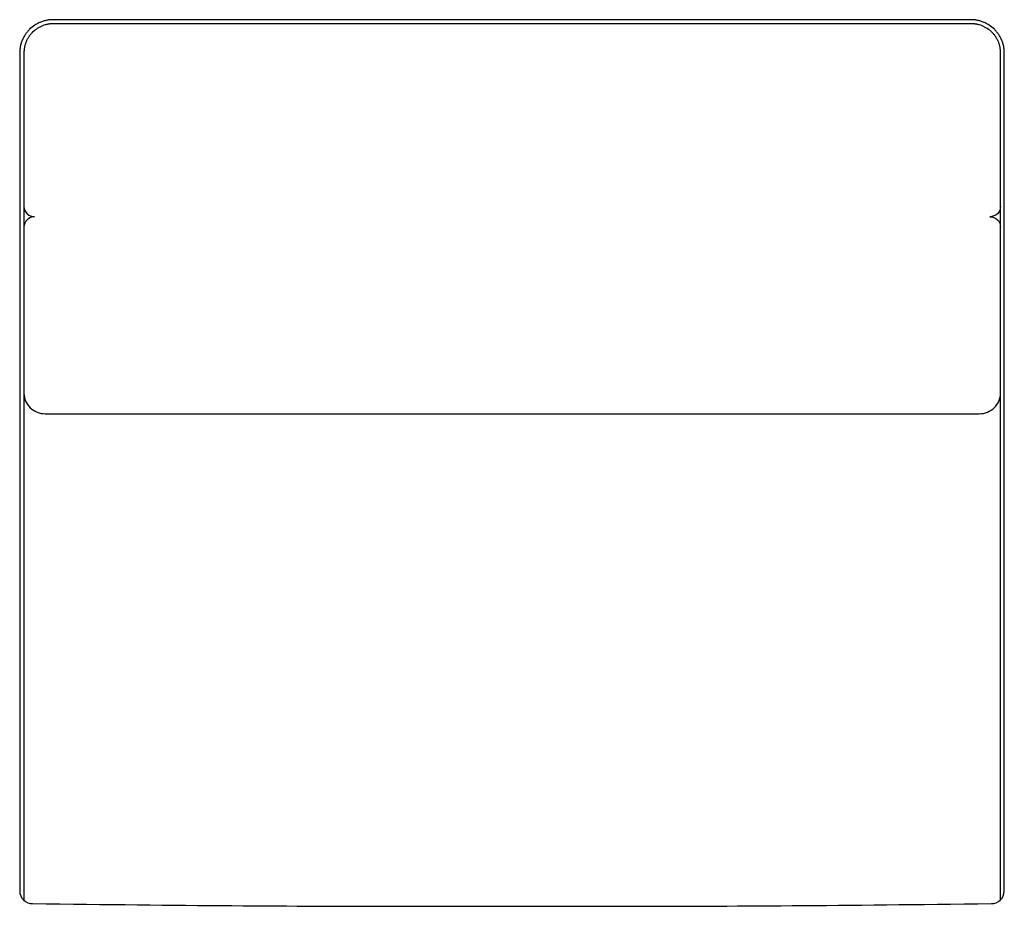
# Model space of a CAD drawing. Units: millimetres. Extents: x -22559 to 25875, y -11143 to 9975.
# Drawn here: x -19053 to -17853, y 3503 to 4583 of the extents above; entities that cross this region are included whole.
import ezdxf

# ---------------------------------------------------------------- set-up
doc = ezdxf.new("R2010")
doc.units = ezdxf.units.MM
doc.layers.add('03_LINEA FINA', color=254, linetype='Continuous', true_color=0xbebebe)

msp = doc.modelspace()

# ---------------------------------------------------------------- linework, layer by layer
at = {"layer": '03_LINEA FINA'}
for points in [[(-18951.1, 4578.3), (-18966.1, 4578.3), (-18981.4, 4578.3), (-18989.1, 4578.3), (-18996.9, 4578.3), (-19004.8, 4578.3), (-19008.7, 4578.3)], [(-18951.1, 4583.3), (-18966.1, 4583.3), (-18981.4, 4583.3), (-18989.1, 4583.3), (-18996.9, 4583.3), (-19004.8, 4583.3)], [(-18222.2, 4583.3), (-18270.7, 4583.3), (-18318.8, 4583.3), (-18587.7, 4583.3), (-18635.8, 4583.3), (-18684.3, 4583.3)], [(-18222.2, 4578.3), (-18270.7, 4578.3), (-18318.8, 4578.3), (-18587.7, 4578.3), (-18635.8, 4578.3), (-18684.3, 4578.3)], [(-17901.7, 4583.3), (-17909.6, 4583.3), (-17917.4, 4583.3), (-17925.1, 4583.3), (-17940.4, 4583.3), (-17955.4, 4583.3)], [(-17897.2, 4578.3), (-17901.1, 4578.3), (-17908.9, 4578.3), (-17916.7, 4578.3), (-17924.4, 4578.3), (-17939.8, 4578.3), (-17955.2, 4578.3)], [(-19053.3, 4542.1), (-19053.3, 4540.9), (-19053.3, 4538.6), (-19053.3, 4536.2), (-19053.3, 4533.8), (-19053.3, 4529), (-19053.3, 4524.3), (-19053.3, 4514.7), (-19053.3, 4505.2), (-19053.3, 4495.7), (-19053.3, 4486.1), (-19053.3, 4467.1), (-19053.3, 4448), (-19053.3, 4429), (-19053.3, 4409.9)], [(-19048.1, 4542.1), (-19048.1, 4540.9), (-19048.1, 4538.6), (-19048.1, 4536.2), (-19048.1, 4533.8), (-19048.1, 4529), (-19048.1, 4524.3), (-19048.1, 4514.7), (-19048.1, 4505.2), (-19048.1, 4495.7), (-19048.1, 4486.1), (-19048.1, 4467.1), (-19048.1, 4448), (-19048.1, 4429), (-19048.1, 4409.9), (-19048.1, 4390.8), (-19048.1, 4352.7), (-19048.1, 4314.6), (-19048.1, 4278.3)], [(-17857.8, 4390.8), (-17857.8, 4409.9), (-17857.8, 4429), (-17857.8, 4448), (-17857.8, 4467.1), (-17857.8, 4486.1), (-17857.8, 4495.7), (-17857.8, 4505.2), (-17857.8, 4514.7), (-17857.8, 4524.3), (-17857.8, 4529), (-17857.8, 4533.8), (-17857.8, 4536.2), (-17857.8, 4538.6), (-17857.8, 4540.9), (-17857.8, 4542.1)], [(-17853.3, 4409.9), (-17853.3, 4429), (-17853.3, 4448), (-17853.3, 4467.1), (-17853.3, 4486.1), (-17853.3, 4495.7), (-17853.3, 4505.2), (-17853.3, 4514.7), (-17853.3, 4524.3), (-17853.3, 4529), (-17853.3, 4533.8), (-17853.3, 4536.2), (-17853.3, 4538.6), (-17853.3, 4540.9), (-17853.3, 4542.1)], [(-18835.6, 4103.3), (-18587.7, 4103.3), (-18318.8, 4103.3), (-18087, 4103.3)], [(-19053.3, 3618), (-19053.3, 3521.6)], [(-19048.1, 3618), (-19048.1, 3510.4)], [(-17857.8, 3511), (-17857.8, 3618)], [(-17853.3, 3521.6), (-17853.3, 3618)]]:
    msp.add_lwpolyline(points, dxfattribs=at)
for points, degree in [([(-19034.7, 4576.8), (-19037, 4575.3), (-19039.2, 4573.6), (-19041.2, 4571.6)], 3), ([(-19031.1, 4578.9), (-19032.3, 4578.2), (-19033.5, 4577.6), (-19034.7, 4576.8)], 3), ([(-19028.8, 4574.4), (-19029.8, 4573.9), (-19030.9, 4573.3), (-19031.9, 4572.6)], 3), ([(-19027.4, 4580.5), (-19028.7, 4580), (-19029.9, 4579.5), (-19031.1, 4578.9)], 3), ([(-19025.6, 4575.9), (-19026.7, 4575.4), (-19027.7, 4575), (-19028.8, 4574.4)], 3), ([(-19023.7, 4581.8), (-19024.9, 4581.4), (-19026.2, 4581), (-19027.4, 4580.5)], 3), ([(-19022.3, 4577), (-19023.4, 4576.7), (-19024.5, 4576.3), (-19025.6, 4575.9)], 3), ([(-19021.8, 4582.3), (-19022.4, 4582.1), (-19023.1, 4582), (-19023.7, 4581.8)], 3), ([(-19020.7, 4577.4), (-19021.2, 4577.3), (-19021.8, 4577.1), (-19022.3, 4577)], 3), ([(-19019.9, 4582.7), (-19020.6, 4582.5), (-19021.2, 4582.4), (-19021.8, 4582.3)], 3), ([(-19019, 4577.7), (-19019.6, 4577.6), (-19020.1, 4577.5), (-19020.7, 4577.4)], 3), ([(-19018.1, 4583), (-19018.7, 4582.9), (-19019.3, 4582.8), (-19019.9, 4582.7)], 3), ([(-19017.4, 4578), (-19017.9, 4577.9), (-19018.5, 4577.8), (-19019, 4577.7)], 3), ([(-19016.3, 4583.2), (-19016.9, 4583.1), (-19017.5, 4583), (-19018.1, 4583)], 3), ([(-19015.8, 4578.2), (-19016.3, 4578.1), (-19016.9, 4578.1), (-19017.4, 4578)], 3), ([(-19015.3, 4583.2), (-19015.6, 4583.2), (-19015.9, 4583.2), (-19016.3, 4583.2)], 3), ([(-19015, 4578.2), (-19015.3, 4578.2), (-19015.5, 4578.2), (-19015.8, 4578.2)], 3), ([(-19014.4, 4583.3), (-19014.7, 4583.3), (-19015, 4583.3), (-19015.3, 4583.2)], 3), ([(-19014.2, 4578.3), (-19014.5, 4578.3), (-19014.7, 4578.3), (-19015, 4578.2)], 3), ([(-19014, 4583.3), (-19014.1, 4583.3), (-19014.3, 4583.3), (-19014.4, 4583.3)], 3), ([(-19013.8, 4578.3), (-19014, 4578.3), (-19014.1, 4578.3), (-19014.2, 4578.3)], 3), ([(-19013.6, 4583.3), (-19013.7, 4583.3), (-19013.9, 4583.3), (-19014, 4583.3)], 3), ([(-19013.4, 4578.3), (-19013.6, 4578.3), (-19013.7, 4578.3), (-19013.8, 4578.3)], 3), ([(-19013.1, 4583.3), (-19013.3, 4583.3), (-19013.4, 4583.3), (-19013.6, 4583.3)], 3), ([(-19013.1, 4578.3), (-19013.2, 4578.3), (-19013.3, 4578.3), (-19013.4, 4578.3)], 3), ([(-19012.9, 4583.3), (-19013, 4583.3), (-19013, 4583.3), (-19013.1, 4583.3)], 3), ([(-19012.9, 4578.3), (-19012.9, 4578.3), (-19013, 4578.3), (-19013.1, 4578.3)], 3), ([(-19012.8, 4583.3), (-19012.8, 4583.3), (-19012.9, 4583.3), (-19012.9, 4583.3)], 3), ([(-19012.8, 4578.3), (-19012.8, 4578.3), (-19012.8, 4578.3), (-19012.9, 4578.3)], 3), ([(-19012.7, 4583.3), (-19012.8, 4583.3), (-19012.8, 4583.3), (-19012.8, 4583.3)], 3), ([(-19012.7, 4578.3), (-19012.7, 4578.3), (-19012.8, 4578.3), (-19012.8, 4578.3)], 3), ([(-19012.6, 4583.3), (-19012.6, 4583.3), (-19012.7, 4583.3), (-19012.7, 4583.3)], 3), ([(-19012.6, 4578.3), (-19012.6, 4578.3), (-19012.7, 4578.3), (-19012.7, 4578.3)], 3), ([(-19008.7, 4583.3), (-19010, 4583.3), (-19011.4, 4583.3), (-19012.6, 4583.3)], 3), ([(-19010.7, 4578.3), (-19011.4, 4578.3), (-19012.1, 4578.3), (-19012.6, 4578.3)], 3), ([(-19008.7, 4578.3), (-19009.4, 4578.3), (-19010, 4578.3), (-19010.7, 4578.3)], 3), ([(-19004.8, 4583.3), (-19006.1, 4583.3), (-19007.4, 4583.3), (-19008.7, 4583.3)], 3), ([(-18921.6, 4583.3), (-18931.3, 4583.3), (-18941.1, 4583.3), (-18951.1, 4583.3)], 3), ([(-18921.6, 4578.3), (-18931.3, 4578.3), (-18941.1, 4578.3), (-18951.1, 4578.3)], 3), ([(-18892.9, 4583.3), (-18902.3, 4583.3), (-18911.9, 4583.3), (-18921.6, 4583.3)], 3), ([(-18892.9, 4578.3), (-18902.3, 4578.3), (-18911.9, 4578.3), (-18921.6, 4578.3)], 3), ([(-18864.9, 4583.3), (-18874.1, 4583.3), (-18883.4, 4583.3), (-18892.9, 4583.3)], 3), ([(-18864.9, 4578.3), (-18874.1, 4578.3), (-18883.4, 4578.3), (-18892.9, 4578.3)], 3), ([(-18837.6, 4583.3), (-18846.6, 4583.3), (-18855.7, 4583.3), (-18864.9, 4583.3)], 3), ([(-18837.6, 4578.3), (-18846.6, 4578.3), (-18855.7, 4578.3), (-18864.9, 4578.3)], 3), ([(-18784.7, 4583.3), (-18802, 4583.3), (-18819.6, 4583.3), (-18837.6, 4583.3)], 3), ([(-18784.7, 4578.3), (-18802, 4578.3), (-18819.6, 4578.3), (-18837.6, 4578.3)], 3), ([(-18733.8, 4583.3), (-18750.5, 4583.3), (-18767.4, 4583.3), (-18784.7, 4583.3)], 3), ([(-18733.8, 4578.3), (-18750.5, 4578.3), (-18767.4, 4578.3), (-18784.7, 4578.3)], 3), ([(-18684.3, 4583.3), (-18700.6, 4583.3), (-18717.1, 4583.3), (-18733.8, 4583.3)], 3), ([(-18684.3, 4578.3), (-18700.6, 4578.3), (-18717.1, 4578.3), (-18733.8, 4578.3)], 3), ([(-18172.7, 4583.3), (-18189.4, 4583.3), (-18205.9, 4583.3), (-18222.2, 4583.3)], 3), ([(-18172.7, 4578.3), (-18189.4, 4578.3), (-18205.9, 4578.3), (-18222.2, 4578.3)], 3), ([(-18121.8, 4583.3), (-18139.1, 4583.3), (-18156, 4583.3), (-18172.7, 4583.3)], 3), ([(-18121.8, 4578.3), (-18139.1, 4578.3), (-18156, 4578.3), (-18172.7, 4578.3)], 3), ([(-18068.9, 4583.3), (-18086.9, 4583.3), (-18104.5, 4583.3), (-18121.8, 4583.3)], 3), ([(-18068.9, 4578.3), (-18086.9, 4578.3), (-18104.5, 4578.3), (-18121.8, 4578.3)], 3), ([(-18041.6, 4583.3), (-18050.8, 4583.3), (-18059.9, 4583.3), (-18068.9, 4583.3)], 3), ([(-18041.6, 4578.3), (-18050.8, 4578.3), (-18059.9, 4578.3), (-18068.9, 4578.3)], 3), ([(-18013.6, 4583.3), (-18023.1, 4583.3), (-18032.4, 4583.3), (-18041.6, 4583.3)], 3), ([(-18013.6, 4578.3), (-18023.1, 4578.3), (-18032.4, 4578.3), (-18041.6, 4578.3)], 3), ([(-17984.9, 4583.3), (-17994.6, 4583.3), (-18004.2, 4583.3), (-18013.6, 4583.3)], 3), ([(-17984.9, 4578.3), (-17994.6, 4578.3), (-18004.2, 4578.3), (-18013.6, 4578.3)], 3), ([(-17955.4, 4583.3), (-17965.4, 4583.3), (-17975.2, 4583.3), (-17984.9, 4583.3)], 3), ([(-17955.2, 4578.3), (-17965.4, 4578.3), (-17975.2, 4578.3), (-17984.9, 4578.3)], 3), ([(-17897.8, 4583.3), (-17899.1, 4583.3), (-17900.4, 4583.3), (-17901.7, 4583.3)], 3), ([(-17893.9, 4583.3), (-17895.1, 4583.3), (-17896.5, 4583.3), (-17897.8, 4583.3)], 3), ([(-17895.2, 4578.3), (-17895.9, 4578.3), (-17896.5, 4578.3), (-17897.2, 4578.3)], 3), ([(-17893.3, 4578.3), (-17893.8, 4578.3), (-17894.5, 4578.3), (-17895.2, 4578.3)], 3), ([(-17893.8, 4583.3), (-17893.8, 4583.3), (-17893.9, 4583.3), (-17893.9, 4583.3)], 3), ([(-17893.7, 4583.3), (-17893.7, 4583.3), (-17893.7, 4583.3), (-17893.8, 4583.3)], 3), ([(-17893.6, 4583.3), (-17893.7, 4583.3), (-17893.7, 4583.3), (-17893.7, 4583.3)], 3), ([(-17893.4, 4583.3), (-17893.5, 4583.3), (-17893.5, 4583.3), (-17893.6, 4583.3)], 3), ([(-17892.9, 4583.3), (-17893.1, 4583.3), (-17893.2, 4583.3), (-17893.4, 4583.3)], 3), ([(-17893.2, 4578.3), (-17893.2, 4578.3), (-17893.2, 4578.3), (-17893.3, 4578.3)], 3), ([(-17893.1, 4578.3), (-17893.1, 4578.3), (-17893.1, 4578.3), (-17893.2, 4578.3)], 3), ([(-17893, 4578.3), (-17893, 4578.3), (-17893.1, 4578.3), (-17893.1, 4578.3)], 3), ([(-17892.8, 4578.3), (-17892.9, 4578.3), (-17892.9, 4578.3), (-17893, 4578.3)], 3), ([(-17892.5, 4583.3), (-17892.7, 4583.3), (-17892.8, 4583.3), (-17892.9, 4583.3)], 3), ([(-17892.4, 4578.3), (-17892.6, 4578.3), (-17892.7, 4578.3), (-17892.8, 4578.3)], 3), ([(-17892.1, 4583.3), (-17892.2, 4583.3), (-17892.4, 4583.3), (-17892.5, 4583.3)], 3), ([(-17892, 4578.3), (-17892.2, 4578.3), (-17892.3, 4578.3), (-17892.4, 4578.3)], 3), ([(-17891.2, 4583.2), (-17891.5, 4583.3), (-17891.8, 4583.3), (-17892.1, 4583.3)], 3), ([(-17891.7, 4578.3), (-17891.8, 4578.3), (-17891.9, 4578.3), (-17892, 4578.3)], 3), ([(-17890.9, 4578.2), (-17891.1, 4578.3), (-17891.4, 4578.3), (-17891.7, 4578.3)], 3), ([(-17890.2, 4583.2), (-17890.6, 4583.2), (-17890.9, 4583.2), (-17891.2, 4583.2)], 3), ([(-17890.1, 4578.2), (-17890.3, 4578.2), (-17890.6, 4578.2), (-17890.9, 4578.2)], 3), ([(-17888.4, 4583), (-17889, 4583), (-17889.6, 4583.1), (-17890.2, 4583.2)], 3), ([(-17888.5, 4578), (-17889, 4578.1), (-17889.5, 4578.1), (-17890.1, 4578.2)], 3), ([(-17886.8, 4577.7), (-17887.4, 4577.8), (-17887.9, 4577.9), (-17888.5, 4578)], 3), ([(-17886.6, 4582.7), (-17887.2, 4582.8), (-17887.8, 4582.9), (-17888.4, 4583)], 3), ([(-17885.2, 4577.4), (-17885.8, 4577.5), (-17886.3, 4577.6), (-17886.8, 4577.7)], 3), ([(-17884.7, 4582.3), (-17885.3, 4582.4), (-17885.9, 4582.5), (-17886.6, 4582.7)], 3), ([(-17883.6, 4577), (-17884.1, 4577.1), (-17884.7, 4577.3), (-17885.2, 4577.4)], 3), ([(-17882.8, 4581.8), (-17883.4, 4582), (-17884.1, 4582.1), (-17884.7, 4582.3)], 3), ([(-17880.3, 4575.9), (-17881.4, 4576.3), (-17882.5, 4576.7), (-17883.6, 4577)], 3), ([(-17879.1, 4580.5), (-17880.3, 4581), (-17881.6, 4581.4), (-17882.8, 4581.8)], 3), ([(-17877.1, 4574.4), (-17878.1, 4575), (-17879.2, 4575.4), (-17880.3, 4575.9)], 3), ([(-17875.4, 4578.9), (-17876.6, 4579.5), (-17877.8, 4580), (-17879.1, 4580.5)], 3), ([(-17874, 4572.6), (-17875, 4573.3), (-17876, 4573.9), (-17877.1, 4574.4)], 3), ([(-17871.8, 4576.8), (-17873, 4577.6), (-17874.2, 4578.2), (-17875.4, 4578.9)], 3), ([(-17865.3, 4571.6), (-17867.3, 4573.6), (-17869.5, 4575.3), (-17871.8, 4576.8)], 3), ([(-19048.6, 4561.7), (-19049.3, 4560.5), (-19049.8, 4559.3), (-19050.4, 4558.1)], 3), ([(-19046.5, 4565.2), (-19047.3, 4564.1), (-19048, 4562.9), (-19048.6, 4561.7)], 3), ([(-19044, 4568.5), (-19044.9, 4567.5), (-19045.8, 4566.4), (-19046.5, 4565.2)], 3), ([(-19042.2, 4562.5), (-19042.9, 4561.5), (-19043.5, 4560.5), (-19044.1, 4559.4)], 3), ([(-19041.2, 4571.6), (-19042.2, 4570.6), (-19043.1, 4569.6), (-19044, 4568.5)], 3), ([(-19040.1, 4565.4), (-19040.8, 4564.5), (-19041.6, 4563.5), (-19042.2, 4562.5)], 3), ([(-19037.6, 4568.1), (-19038.5, 4567.2), (-19039.3, 4566.3), (-19040.1, 4565.4)], 3), ([(-19031.9, 4572.6), (-19033.9, 4571.3), (-19035.9, 4569.8), (-19037.6, 4568.1)], 3), ([(-17868.3, 4568.1), (-17870, 4569.8), (-17871.9, 4571.3), (-17874, 4572.6)], 3), ([(-17865.8, 4565.4), (-17866.6, 4566.3), (-17867.4, 4567.2), (-17868.3, 4568.1)], 3), ([(-17863.6, 4562.5), (-17864.3, 4563.5), (-17865, 4564.5), (-17865.8, 4565.4)], 3), ([(-17862.5, 4568.5), (-17863.4, 4569.6), (-17864.3, 4570.6), (-17865.3, 4571.6)], 3), ([(-17861.8, 4559.4), (-17862.4, 4560.5), (-17863, 4561.5), (-17863.6, 4562.5)], 3), ([(-17860, 4565.2), (-17860.7, 4566.4), (-17861.6, 4567.5), (-17862.5, 4568.5)], 3), ([(-17857.9, 4561.7), (-17858.5, 4562.9), (-17859.2, 4564.1), (-17860, 4565.2)], 3), ([(-17856.2, 4558.1), (-17856.7, 4559.3), (-17857.2, 4560.5), (-17857.9, 4561.7)], 3), ([(-19052.9, 4548.8), (-19052.9, 4548.4), (-19053, 4548.1), (-19053, 4547.8)], 3), ([(-19052.6, 4550.6), (-19052.7, 4550), (-19052.8, 4549.4), (-19052.9, 4548.8)], 3), ([(-19052.2, 4552.5), (-19052.3, 4551.8), (-19052.4, 4551.2), (-19052.6, 4550.6)], 3), ([(-19051.7, 4554.3), (-19051.8, 4553.7), (-19052, 4553.1), (-19052.2, 4552.5)], 3), ([(-19051.1, 4556.2), (-19051.3, 4555.6), (-19051.5, 4555), (-19051.7, 4554.3)], 3), ([(-19050.4, 4558.1), (-19050.6, 4557.4), (-19050.8, 4556.8), (-19051.1, 4556.2)], 3), ([(-19047.5, 4549.7), (-19047.6, 4549.2), (-19047.7, 4548.6), (-19047.8, 4548.1)], 3), ([(-19047.1, 4551.3), (-19047.3, 4550.8), (-19047.4, 4550.2), (-19047.5, 4549.7)], 3), ([(-19046.7, 4553), (-19046.9, 4552.4), (-19047, 4551.9), (-19047.1, 4551.3)], 3), ([(-19046.2, 4554.6), (-19046.4, 4554), (-19046.5, 4553.5), (-19046.7, 4553)], 3), ([(-19045.6, 4556.2), (-19045.8, 4555.7), (-19046, 4555.1), (-19046.2, 4554.6)], 3), ([(-19044.1, 4559.4), (-19044.6, 4558.4), (-19045.1, 4557.3), (-19045.6, 4556.2)], 3), ([(-17860.3, 4556.2), (-17860.7, 4557.3), (-17861.2, 4558.4), (-17861.8, 4559.4)], 3), ([(-17859.7, 4554.6), (-17859.9, 4555.1), (-17860.1, 4555.7), (-17860.3, 4556.2)], 3), ([(-17859.2, 4553), (-17859.3, 4553.5), (-17859.5, 4554), (-17859.7, 4554.6)], 3), ([(-17858.7, 4551.3), (-17858.9, 4551.9), (-17859, 4552.4), (-17859.2, 4553)], 3), ([(-17858.4, 4549.7), (-17858.5, 4550.2), (-17858.6, 4550.8), (-17858.7, 4551.3)], 3), ([(-17858.1, 4548.1), (-17858.2, 4548.6), (-17858.3, 4549.2), (-17858.4, 4549.7)], 3), ([(-17855.4, 4556.2), (-17855.7, 4556.8), (-17855.9, 4557.4), (-17856.2, 4558.1)], 3), ([(-17854.8, 4554.3), (-17855, 4555), (-17855.2, 4555.6), (-17855.4, 4556.2)], 3), ([(-17854.3, 4552.5), (-17854.5, 4553.1), (-17854.7, 4553.7), (-17854.8, 4554.3)], 3), ([(-17853.9, 4550.6), (-17854.1, 4551.2), (-17854.2, 4551.8), (-17854.3, 4552.5)], 3), ([(-17853.6, 4548.8), (-17853.7, 4549.4), (-17853.8, 4550), (-17853.9, 4550.6)], 3), ([(-17853.5, 4547.8), (-17853.6, 4548.1), (-17853.6, 4548.4), (-17853.6, 4548.8)], 3), ([(-19053.3, 4543.8), (-19053.3, 4543.7), (-19053.3, 4543.6), (-19053.3, 4543.6)], 3), ([(-19053.3, 4543.6), (-19053.3, 4543.5), (-19053.3, 4543.5), (-19053.3, 4543.4)], 3), ([(-19053.3, 4543.4), (-19053.3, 4543.4), (-19053.3, 4543.4), (-19053.3, 4543.4)], 3), ([(-19053.3, 4543.4), (-19053.3, 4543.4), (-19053.3, 4543.4), (-19053.3, 4543.2)], 3), ([(-19053.3, 4543.2), (-19053.3, 4543.2), (-19053.3, 4543.1), (-19053.3, 4543)], 3), ([(-19053.3, 4543), (-19053.3, 4542.9), (-19053.3, 4542.8), (-19053.3, 4542.7)], 3), ([(-19053.3, 4542.7), (-19053.3, 4542.5), (-19053.3, 4542.3), (-19053.3, 4542.1)], 3), ([(-19053.1, 4546.9), (-19053.1, 4546.6), (-19053.1, 4546.3), (-19053.2, 4546)], 3), ([(-19053.2, 4546), (-19053.2, 4545.7), (-19053.2, 4545.4), (-19053.2, 4545.1)], 3), ([(-19053.2, 4545.1), (-19053.2, 4545), (-19053.2, 4544.8), (-19053.2, 4544.7)], 3), ([(-19053.2, 4544.7), (-19053.2, 4544.5), (-19053.2, 4544.4), (-19053.2, 4544.2)], 3), ([(-19053.2, 4544.2), (-19053.2, 4544.1), (-19053.2, 4544.1), (-19053.2, 4544)], 3), ([(-19053.2, 4544), (-19053.2, 4543.9), (-19053.3, 4543.8), (-19053.3, 4543.8)], 3), ([(-19053, 4547.8), (-19053, 4547.5), (-19053.1, 4547.2), (-19053.1, 4546.9)], 3), ([(-19048, 4545.7), (-19048, 4545.4), (-19048, 4545.1), (-19048.1, 4544.9)], 3), ([(-19048.1, 4544.9), (-19048.1, 4544.8), (-19048.1, 4544.6), (-19048.1, 4544.5)], 3), ([(-19048.1, 4544.5), (-19048.1, 4544.4), (-19048.1, 4544.2), (-19048.1, 4544.1)], 3), ([(-19048.1, 4544.1), (-19048.1, 4544), (-19048.1, 4544), (-19048.1, 4543.9)], 3), ([(-19048.1, 4543.9), (-19048.1, 4543.8), (-19048.1, 4543.8), (-19048.1, 4543.7)], 3), ([(-19048.1, 4543.7), (-19048.1, 4543.6), (-19048.1, 4543.6), (-19048.1, 4543.5)], 3), ([(-19048.1, 4543.5), (-19048.1, 4543.5), (-19048.1, 4543.5), (-19048.1, 4543.4)], 3), ([(-19048.1, 4543.4), (-19048.1, 4543.4), (-19048.1, 4543.4), (-19048.1, 4543.4)], 3), ([(-19048.1, 4543.4), (-19048.1, 4543.4), (-19048.1, 4543.4), (-19048.1, 4543.2)], 3), ([(-19048.1, 4543.2), (-19048.1, 4543.2), (-19048.1, 4543.1), (-19048.1, 4543)], 3), ([(-19048.1, 4543), (-19048.1, 4542.9), (-19048.1, 4542.8), (-19048.1, 4542.7)], 3), ([(-19048.1, 4542.7), (-19048.1, 4542.5), (-19048.1, 4542.3), (-19048.1, 4542.1)], 3), ([(-19047.9, 4546.5), (-19048, 4546.2), (-19048, 4545.9), (-19048, 4545.7)], 3), ([(-19047.8, 4548.1), (-19047.8, 4547.8), (-19047.8, 4547.5), (-19047.9, 4547.3)], 3), ([(-19047.9, 4547.3), (-19047.9, 4547), (-19047.9, 4546.7), (-19047.9, 4546.5)], 3), ([(-17858, 4547.3), (-17858, 4547.5), (-17858.1, 4547.8), (-17858.1, 4548.1)], 3), ([(-17857.9, 4546.5), (-17858, 4546.7), (-17858, 4547), (-17858, 4547.3)], 3), ([(-17857.9, 4545.7), (-17857.9, 4545.9), (-17857.9, 4546.2), (-17857.9, 4546.5)], 3), ([(-17857.8, 4544.9), (-17857.8, 4545.1), (-17857.8, 4545.4), (-17857.9, 4545.7)], 3), ([(-17857.8, 4544.5), (-17857.8, 4544.6), (-17857.8, 4544.8), (-17857.8, 4544.9)], 3), ([(-17857.8, 4544.1), (-17857.8, 4544.2), (-17857.8, 4544.4), (-17857.8, 4544.5)], 3), ([(-17857.8, 4543.9), (-17857.8, 4544), (-17857.8, 4544), (-17857.8, 4544.1)], 3), ([(-17857.8, 4543.7), (-17857.8, 4543.8), (-17857.8, 4543.8), (-17857.8, 4543.9)], 3), ([(-17857.8, 4543.5), (-17857.8, 4543.6), (-17857.8, 4543.6), (-17857.8, 4543.7)], 3), ([(-17857.8, 4543.4), (-17857.8, 4543.5), (-17857.8, 4543.5), (-17857.8, 4543.5)], 3), ([(-17857.8, 4543.2), (-17857.8, 4543.4), (-17857.8, 4543.4), (-17857.8, 4543.4)], 3), ([(-17857.8, 4543.4), (-17857.8, 4543.4), (-17857.8, 4543.4), (-17857.8, 4543.4)], 3), ([(-17857.8, 4543), (-17857.8, 4543.1), (-17857.8, 4543.2), (-17857.8, 4543.2)], 3), ([(-17857.8, 4542.7), (-17857.8, 4542.8), (-17857.8, 4542.9), (-17857.8, 4543)], 3), ([(-17857.8, 4542.1), (-17857.8, 4542.3), (-17857.8, 4542.5), (-17857.8, 4542.7)], 3), ([(-17853.4, 4546.9), (-17853.4, 4547.2), (-17853.5, 4547.5), (-17853.5, 4547.8)], 3), ([(-17853.3, 4546), (-17853.4, 4546.3), (-17853.4, 4546.6), (-17853.4, 4546.9)], 3), ([(-17853.3, 4545.1), (-17853.3, 4545.4), (-17853.3, 4545.7), (-17853.3, 4546)], 3), ([(-17853.3, 4544.7), (-17853.3, 4544.8), (-17853.3, 4545), (-17853.3, 4545.1)], 3), ([(-17853.3, 4544.2), (-17853.3, 4544.4), (-17853.3, 4544.5), (-17853.3, 4544.7)], 3), ([(-17853.3, 4544), (-17853.3, 4544.1), (-17853.3, 4544.1), (-17853.3, 4544.2)], 3), ([(-17853.3, 4543.8), (-17853.3, 4543.8), (-17853.3, 4543.9), (-17853.3, 4544)], 3), ([(-17853.3, 4543.6), (-17853.3, 4543.6), (-17853.3, 4543.7), (-17853.3, 4543.8)], 3), ([(-17853.3, 4543.4), (-17853.3, 4543.5), (-17853.3, 4543.5), (-17853.3, 4543.6)], 3), ([(-17853.3, 4543.2), (-17853.3, 4543.4), (-17853.3, 4543.4), (-17853.3, 4543.4)], 3), ([(-17853.3, 4543.4), (-17853.3, 4543.4), (-17853.3, 4543.4), (-17853.3, 4543.4)], 3), ([(-17853.3, 4543), (-17853.3, 4543.1), (-17853.3, 4543.2), (-17853.3, 4543.2)], 3), ([(-17853.3, 4542.7), (-17853.3, 4542.8), (-17853.3, 4542.9), (-17853.3, 4543)], 3), ([(-17853.3, 4542.1), (-17853.3, 4542.3), (-17853.3, 4542.5), (-17853.3, 4542.7)], 3), ([(-19053.3, 4409.9), (-19053.3, 4403.5), (-19053.3, 4397.2), (-19053.3, 4391.8)], 3), ([(-17853.3, 4391.8), (-17853.3, 4397.2), (-17853.3, 4403.5), (-17853.3, 4409.9)], 3), ([(-19053.3, 4391.8), (-19053.3, 4380.9), (-19053.3, 4373.9), (-19053.3, 4366.2)], 3), ([(-17857.8, 4354.3), (-17857.8, 4365.4), (-17857.8, 4378.1), (-17857.8, 4390.8)], 3), ([(-17853.3, 4366.2), (-17853.3, 4373.9), (-17853.3, 4380.9), (-17853.3, 4391.8)], 3), ([(-19053.3, 4366.2), (-19053.3, 4343.2), (-19053.3, 4314.6), (-19053.3, 4253.3)], 3), ([(-17853.3, 4253.3), (-17853.3, 4314.6), (-17853.3, 4343.2), (-17853.3, 4366.2)], 3), ([(-19048.1, 4355.8), (-19048.1, 4352.5), (-19046.7, 4349.3), (-19044.3, 4347)], 3), ([(-19044.3, 4347), (-19041.9, 4344.6), (-19038.6, 4343.3), (-19035.2, 4343.3)], 3), ([(-17861.6, 4347), (-17864, 4344.6), (-17867.3, 4343.3), (-17870.7, 4343.3)], 3), ([(-17857.8, 4355.8), (-17857.8, 4352.5), (-17859.1, 4349.3), (-17861.6, 4347)], 3), ([(-17857.8, 4323), (-17857.8, 4333.6), (-17857.8, 4343.2), (-17857.8, 4354.3)], 3), ([(-19044.3, 4339.7), (-19046.7, 4337.3), (-19048.1, 4334.1), (-19048.1, 4330.8)], 3), ([(-19035.2, 4343.3), (-19038.6, 4343.3), (-19041.9, 4342), (-19044.3, 4339.7)], 3), ([(-17870.7, 4343.3), (-17867.3, 4343.3), (-17864, 4342), (-17861.6, 4339.7)], 3), ([(-17861.6, 4339.7), (-17859.1, 4337.3), (-17857.8, 4334.1), (-17857.8, 4330.8)], 3), ([(-17857.8, 4278.3), (-17857.8, 4293.1), (-17857.8, 4309), (-17857.8, 4323)], 3), ([(-19048.1, 4278.3), (-19048.1, 4234.6), (-19048.1, 4230.9), (-19048.1, 4227.1)], 3), ([(-17857.8, 4099.8), (-17857.8, 4151.5), (-17857.8, 4204), (-17857.8, 4278.3)], 3), ([(-19053.3, 4253.3), (-19053.3, 4073), (-19053.3, 3899.7), (-19053.3, 3618)], 3), ([(-17853.3, 3618), (-17853.3, 4150.9), (-17853.3, 4195.4), (-17853.3, 4253.3)], 3), ([(-19048.1, 4227.1), (-19048.1, 4061), (-19048.1, 3894.8), (-19048.1, 3618)], 3), ([(-19048.1, 4128.3), (-19048.1, 4121.7), (-19045.4, 4115.3), (-19040.5, 4110.6)], 3), ([(-17865.4, 4110.6), (-17860.5, 4115.3), (-17857.8, 4121.7), (-17857.8, 4128.3)], 3), ([(-19040.5, 4110.6), (-19035.7, 4106), (-19029.1, 4103.3), (-19022.2, 4103.3)], 3), ([(-17883.6, 4103.3), (-17876.8, 4103.3), (-17870.2, 4106), (-17865.4, 4110.6)], 3), ([(-19022.2, 4103.3), (-18933.5, 4103.3), (-18883.1, 4103.3), (-18835.6, 4103.3)], 3), ([(-18087, 4103.3), (-18039.4, 4103.3), (-17989.1, 4103.3), (-17883.6, 4103.3)], 3), ([(-17857.8, 3618), (-17857.8, 3778.6), (-17857.8, 3939.2), (-17857.8, 4099.8)], 3), ([(-19053.3, 3521.6), (-19053.3, 3518.1), (-19051.7, 3513.9), (-19048.7, 3511)], 3), ([(-17857.8, 3511), (-17854.8, 3513.9), (-17853.2, 3518.1), (-17853.3, 3521.6)], 3), ([(-19048.7, 3511), (-19045.7, 3508.1), (-19041.4, 3506.5), (-19037.8, 3506.6)], 3), ([(-19037.8, 3506.6), (-18947, 3505.5), (-18867.9, 3504.7), (-18794.9, 3504.1)], 3), ([(-18111.6, 3504.1), (-18038.6, 3504.7), (-17959.6, 3505.5), (-17868.7, 3506.6)], 3), ([(-17868.7, 3506.6), (-17865.1, 3506.5), (-17860.8, 3508.1), (-17857.8, 3511)], 3), ([(-18794.9, 3504.1), (-18721.9, 3503.6), (-18654.8, 3503.3), (-18587.7, 3503.3)], 3), ([(-18587.7, 3503.3), (-18453.3, 3503.3), (-18318.8, 3503.3)], 2), ([(-18318.8, 3503.3), (-18251.7, 3503.3), (-18184.6, 3503.6), (-18111.6, 3504.1)], 3)]:
    msp.add_open_spline(points, degree=degree, dxfattribs=at)

doc.saveas('drawing.dxf')
